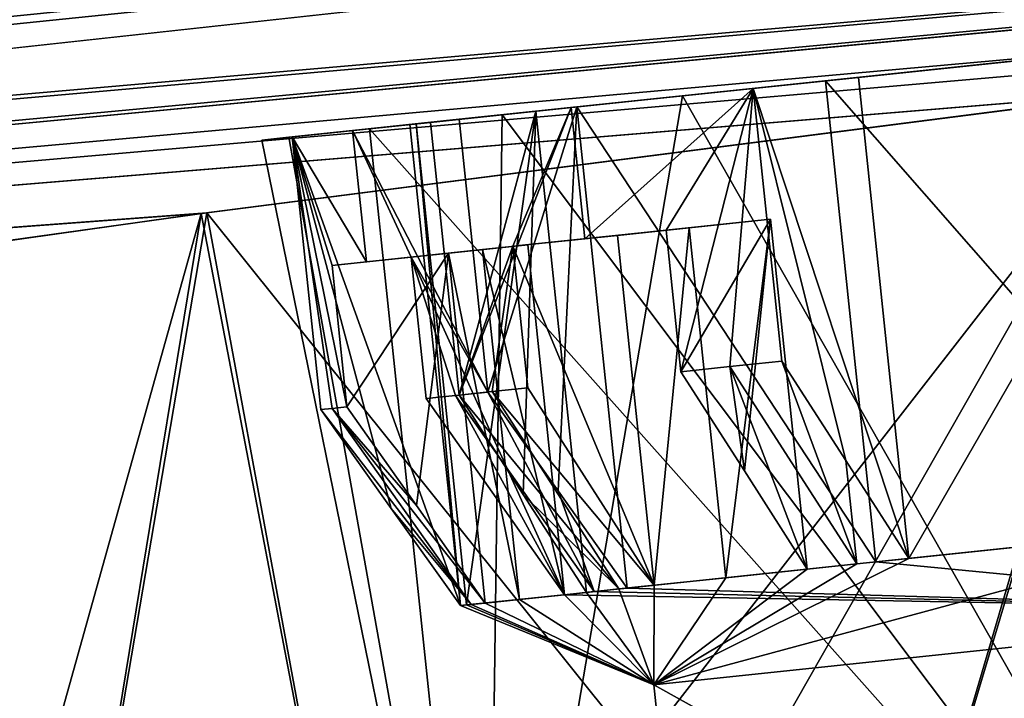
# Model space of a CAD drawing. Units: millimetres. Extents: x -31 to 127, y -44 to 146.
# Drawn here: x 93 to 97, y 75 to 78 of the extents above; entities that cross this region are included whole.
import ezdxf

# ---------------------------------------------------------------- set-up
doc = ezdxf.new("R2010")
doc.units = ezdxf.units.MM
doc.header["$LTSCALE"] = 81.481481
for name, color, linetype in [('133', 7, 'CONTINUOUS'), ('135', 7, 'CONTINUOUS'), ('145', 7, 'CONTINUOUS'), ('146', 7, 'CONTINUOUS'), ('147', 7, 'CONTINUOUS'), ('148', 7, 'CONTINUOUS'), ('151', 7, 'CONTINUOUS'), ('152', 7, 'CONTINUOUS'), ('55', 7, 'CONTINUOUS'), ('56', 7, 'CONTINUOUS'), ('58', 7, 'CONTINUOUS'), ('59', 7, 'CONTINUOUS'), ('616', 7, 'CONTINUOUS'), ('617', 7, 'CONTINUOUS'), ('618', 7, 'CONTINUOUS'), ('619', 7, 'CONTINUOUS'), ('640', 7, 'CONTINUOUS'), ('641', 7, 'CONTINUOUS'), ('642', 7, 'CONTINUOUS'), ('643', 7, 'CONTINUOUS'), ('644', 7, 'CONTINUOUS'), ('645', 7, 'CONTINUOUS'), ('646', 7, 'CONTINUOUS'), ('647', 7, 'CONTINUOUS'), ('66', 7, 'CONTINUOUS'), ('74', 7, 'CONTINUOUS')]:
    doc.layers.add(name, color=color, linetype=linetype)

msp = doc.modelspace()

# ---------------------------------------------------------------- linework, layer by layer
at = {"layer": '133', "linetype": 'Continuous'}
for points in [[(95.8471, 77.6808, 5.9217), (98.0635, 77.9137, 8.1508), (94.9567, 72.4591, 3.1132), (95.8471, 77.6808, 5.9217)], [(94.9567, 72.4591, 3.1132), (98.0635, 77.9137, 8.1508), (98.5964, 72.8416, 8.1507), (94.9567, 72.4591, 3.1132)], [(98.0635, 77.9137, -8.1508), (95.8471, 77.6808, -5.9217), (98.5964, 72.8416, -8.1507), (98.0635, 77.9137, -8.1508)], [(95.0261, 77.5945, 4.5751), (95.8471, 77.6808, 5.9217), (94.9567, 72.4591, 3.1132), (95.0261, 77.5945, 4.5751)], [(95.8471, 77.6808, -5.9217), (95.0261, 77.5945, -4.5751), (98.5964, 72.8416, -8.1507), (95.8471, 77.6808, -5.9217)], [(94.4236, 77.5312, 3.1133), (95.0261, 77.5945, 4.5751), (94.9567, 72.4591, 3.1132), (94.4236, 77.5312, 3.1133)], [(95.0261, 77.5945, -4.5751), (94.4236, 77.5312, -3.1133), (98.5964, 72.8416, -8.1507), (95.0261, 77.5945, -4.5751)], [(94.4236, 77.5312, -3.1133), (93.9336, 77.4797), (94.9567, 72.4591, -3.1132), (94.4236, 77.5312, -3.1133)], [(94.0565, 77.4926, 1.5746), (94.4236, 77.5312, 3.1133), (94.9567, 72.4591, -3.1132), (94.0565, 77.4926, 1.5746)], [(94.9567, 72.4591, -3.1132), (94.4236, 77.5312, 3.1133), (94.9567, 72.4591, 3.1132), (94.9567, 72.4591, -3.1132)], [(98.5964, 72.8416, -8.1507), (94.4236, 77.5312, -3.1133), (94.9567, 72.4591, -3.1132), (98.5964, 72.8416, -8.1507)], [(93.9336, 77.4797), (94.0565, 77.4926, 1.5746), (94.9567, 72.4591, -3.1132), (93.9336, 77.4797)]]:
    msp.add_3dface(points, dxfattribs=at)
at = {"layer": '135', "linetype": 'Continuous'}
for points in [[(93.6576, 77.1452, -6.0144), (97.9858, 77.7015, -10.3799), (94.4269, 73.1291, -6.5746), (93.6576, 77.1452, -6.0144)], [(98.0097, 77.7043, 10.3938), (93.683, 77.1487, 6.0584), (96.7128, 73.3693, 9.17), (98.0097, 77.7043, 10.3938)], [(94.4269, 73.1291, -6.5746), (97.9858, 77.7015, -10.3799), (96.7128, 73.3693, -9.17), (94.4269, 73.1291, -6.5746)], [(99.6411, 73.6771, 11), (98.0097, 77.7043, 10.3938), (96.7128, 73.3693, 9.17), (99.6411, 73.6771, 11)], [(96.7128, 73.3693, -9.17), (97.9858, 77.7015, -10.3799), (99.4029, 75.9429, -11), (96.7128, 73.3693, -9.17)], [(92.0564, 76.9199), (93.6576, 77.1452, -6.0144), (92.4764, 72.9241), (92.0564, 76.9199)], [(93.683, 77.1487, 6.0584), (92.4648, 76.9785, 3.1186), (92.9744, 72.9764, 3.4304), (93.683, 77.1487, 6.0584)], [(92.4764, 72.9241), (93.6576, 77.1452, -6.0144), (92.9744, 72.9764, -3.4304), (92.4764, 72.9241)], [(94.4269, 73.1291, 6.5746), (93.683, 77.1487, 6.0584), (92.9744, 72.9764, 3.4304), (94.4269, 73.1291, 6.5746)], [(92.9744, 72.9764, -3.4304), (93.6576, 77.1452, -6.0144), (94.4269, 73.1291, -6.5746), (92.9744, 72.9764, -3.4304)], [(96.7128, 73.3693, 9.17), (93.683, 77.1487, 6.0584), (94.4269, 73.1291, 6.5746), (96.7128, 73.3693, 9.17)], [(92.4648, 76.9785, 3.1186), (92.0564, 76.9199), (92.9744, 72.9764, 3.4304), (92.4648, 76.9785, 3.1186)], [(92.9744, 72.9764, 3.4304), (92.0564, 76.9199), (92.4764, 72.9241), (92.9744, 72.9764, 3.4304)], [(99.6411, 73.6771, -11), (96.7128, 73.3693, -9.17), (99.4029, 75.9429, -11), (99.6411, 73.6771, -11)]]:
    msp.add_3dface(points, dxfattribs=at)
at = {"layer": '145', "color": 8, "linetype": 'Continuous', "true_color": 0x707070}
for points in [[(95.7173, 75.0025, 2.7812), (99.2093, 73.0569, 7.2812), (98.9689, 75.3443, 7.2812), (95.7173, 75.0025, 2.7812)], [(98.9689, 75.3443, -7.2812), (95.9578, 72.7151, -2.7812), (95.7173, 75.0025, -2.7812), (98.9689, 75.3443, -7.2812)], [(99.2093, 73.0569, -7.2812), (95.9578, 72.7151, -2.7812), (98.9689, 75.3443, -7.2812), (99.2093, 73.0569, -7.2812)], [(95.9578, 72.7151, 2.7812), (99.2093, 73.0569, 7.2812), (95.7173, 75.0025, 2.7812), (95.9578, 72.7151, 2.7812)], [(95.9578, 72.7151, -2.7812), (95.9578, 72.7151, 2.7812), (95.7173, 75.0025, -2.7812), (95.9578, 72.7151, -2.7812)], [(95.7173, 75.0025, -2.7812), (95.9578, 72.7151, 2.7812), (95.7173, 75.0025, 2.7812), (95.7173, 75.0025, -2.7812)]]:
    msp.add_3dface(points, dxfattribs=at)
at = {"layer": '146', "color": 8, "linetype": 'Continuous', "true_color": 0x707070}
for points in [[(98.9689, 75.3443, -7.2812), (95.7173, 75.0025, -2.7812), (98.4616, 75.7435, -7.4972), (98.9689, 75.3443, -7.2812)], [(98.4616, 75.7435, -7.4972), (95.7173, 75.0025, -2.7812), (96.877, 75.5769, -5.9445), (98.4616, 75.7435, -7.4972)], [(96.7268, 75.5611, 5.7528), (98.9689, 75.3443, 7.2812), (98.271, 75.7234, 7.3461), (96.7268, 75.5611, 5.7528)], [(95.5959, 75.4423, 3.8406), (98.9689, 75.3443, 7.2812), (96.7268, 75.5611, 5.7528), (95.5959, 75.4423, 3.8406)], [(96.877, 75.5769, -5.9445), (95.7173, 75.0025, -2.7812), (96.6392, 75.5519, -5.6361), (96.877, 75.5769, -5.9445)], [(96.6392, 75.5519, -5.6361), (95.7173, 75.0025, -2.7812), (96.4143, 75.5283, -5.3182), (96.6392, 75.5519, -5.6361)], [(96.4143, 75.5283, -5.3182), (95.7173, 75.0025, -2.7812), (96.0438, 75.4893, -4.725), (96.4143, 75.5283, -5.3182)], [(96.0438, 75.4893, -4.725), (95.7173, 75.0025, -2.7812), (95.7181, 75.4551, -4.1058), (96.0438, 75.4893, -4.725)], [(95.4101, 75.4227, -3.3897), (95.7173, 75.0025, -2.7812), (94.8651, 75.3654, -1.2335), (95.4101, 75.4227, -3.3897)], [(95.3101, 75.4122, 3.1153), (98.9689, 75.3443, 7.2812), (95.4455, 75.4264, 3.4808), (95.3101, 75.4122, 3.1153)], [(95.5567, 75.4381, -3.7509), (95.7173, 75.0025, -2.7812), (95.4101, 75.4227, -3.3897), (95.5567, 75.4381, -3.7509)], [(95.4455, 75.4264, 3.4808), (98.9689, 75.3443, 7.2812), (95.5959, 75.4423, 3.8406), (95.4455, 75.4264, 3.4808)], [(95.7181, 75.4551, -4.1058), (95.7173, 75.0025, -2.7812), (95.5567, 75.4381, -3.7509), (95.7181, 75.4551, -4.1058)], [(94.9497, 75.3743, 1.763), (95.7173, 75.0025, 2.7812), (95.1049, 75.3907, 2.4458), (94.9497, 75.3743, 1.763)], [(95.1049, 75.3907, 2.4458), (95.7173, 75.0025, 2.7812), (95.3101, 75.4122, 3.1153), (95.1049, 75.3907, 2.4458)], [(95.7173, 75.0025, 2.7812), (98.9689, 75.3443, 7.2812), (95.3101, 75.4122, 3.1153), (95.7173, 75.0025, 2.7812)], [(94.8365, 75.3624, 0.9911), (95.7173, 75.0025, 2.7812), (94.8852, 75.3676, 1.3782), (94.8365, 75.3624, 0.9911)], [(94.8651, 75.3654, -1.2335), (95.7173, 75.0025, 2.7812), (94.8365, 75.3624, 0.9911), (94.8651, 75.3654, -1.2335)], [(95.7173, 75.0025, -2.7812), (95.7173, 75.0025, 2.7812), (94.8651, 75.3654, -1.2335), (95.7173, 75.0025, -2.7812)], [(94.8852, 75.3676, 1.3782), (95.7173, 75.0025, 2.7812), (94.9497, 75.3743, 1.763), (94.8852, 75.3676, 1.3782)]]:
    msp.add_3dface(points, dxfattribs=at)
at = {"layer": '147', "color": 8, "linetype": 'Continuous', "true_color": 0x707070}
for points in [[(96.877, 75.5769, -5.9445), (96.6471, 77.7649, -5.9445), (98.2321, 77.9314, -7.4975), (96.877, 75.5769, -5.9445)], [(98.4616, 75.7435, -7.4972), (96.877, 75.5769, -5.9445), (98.2321, 77.9314, -7.4975), (98.4616, 75.7435, -7.4972)], [(98.271, 75.7234, 7.3461), (98.0411, 77.9114, 7.3461), (96.4968, 77.7491, 5.7528), (98.271, 75.7234, 7.3461)], [(95.3659, 77.6302, 3.8406), (96.7268, 75.5611, 5.7528), (96.4968, 77.7491, 5.7528), (95.3659, 77.6302, 3.8406)], [(96.7268, 75.5611, 5.7528), (98.271, 75.7234, 7.3461), (96.4968, 77.7491, 5.7528), (96.7268, 75.5611, 5.7528)], [(95.5959, 75.4423, 3.8406), (96.7268, 75.5611, 5.7528), (95.3659, 77.6302, 3.8406), (95.5959, 75.4423, 3.8406)], [(95.1802, 77.6107, -3.3897), (94.8651, 75.3654, -1.2335), (94.6351, 77.5534, -1.2333), (95.1802, 77.6107, -3.3897)], [(95.4101, 75.4227, -3.3897), (94.8651, 75.3654, -1.2335), (95.1802, 77.6107, -3.3897), (95.4101, 75.4227, -3.3897)], [(94.6351, 77.5534, -1.2333), (94.8365, 75.3624, 0.9911), (94.6066, 77.5504, 0.9911), (94.6351, 77.5534, -1.2333)], [(94.8651, 75.3654, -1.2335), (94.8365, 75.3624, 0.9911), (94.6351, 77.5534, -1.2333), (94.8651, 75.3654, -1.2335)]]:
    msp.add_3dface(points, dxfattribs=at)
at = {"layer": '148', "color": 8, "linetype": 'Continuous', "true_color": 0x707070}
for points in [[(96.6471, 77.7649, -5.9445), (98.0635, 77.9137, -8.1508), (98.2321, 77.9314, -7.4975), (96.6471, 77.7649, -5.9445)], [(98.0635, 77.9137, 8.1508), (95.8471, 77.6808, 5.9217), (97.7644, 77.8823, 7.828), (98.0635, 77.9137, 8.1508)], [(95.8471, 77.6808, -5.9217), (98.0635, 77.9137, -8.1508), (96.1678, 77.7145, -6.2227), (95.8471, 77.6808, -5.9217)], [(98.0635, 77.9137, -8.1508), (96.6471, 77.7649, -5.9445), (96.1678, 77.7145, -6.2227), (98.0635, 77.9137, -8.1508)], [(96.4968, 77.7491, 5.7528), (98.0411, 77.9114, 7.3461), (97.7644, 77.8823, 7.828), (96.4968, 77.7491, 5.7528)], [(95.8471, 77.6808, 5.9217), (96.4968, 77.7491, 5.7528), (97.7644, 77.8823, 7.828), (95.8471, 77.6808, 5.9217)], [(95.3401, 77.6275, -5), (95.8471, 77.6808, -5.9217), (96.1678, 77.7145, -6.2227), (95.3401, 77.6275, -5)], [(95.8471, 77.6808, 5.9217), (95.3659, 77.6302, 3.8406), (96.4968, 77.7491, 5.7528), (95.8471, 77.6808, 5.9217)], [(95.8471, 77.6808, 5.9217), (95.0261, 77.5945, 4.5751), (95.3659, 77.6302, 3.8406), (95.8471, 77.6808, 5.9217)], [(95.0261, 77.5945, -4.5751), (95.8471, 77.6808, -5.9217), (95.3401, 77.6275, -5), (95.0261, 77.5945, -4.5751)], [(94.7009, 77.5603, -3.6679), (95.0261, 77.5945, -4.5751), (95.3401, 77.6275, -5), (94.7009, 77.5603, -3.6679)], [(95.3659, 77.6302, 3.8406), (95.0261, 77.5945, 4.5751), (94.8314, 77.574, 3.9846), (95.3659, 77.6302, 3.8406)], [(94.8314, 77.574, 3.9846), (94.4236, 77.5312, 3.1133), (94.3466, 77.5231, 2.5882), (94.8314, 77.574, 3.9846)], [(95.0261, 77.5945, 4.5751), (94.4236, 77.5312, 3.1133), (94.8314, 77.574, 3.9846), (95.0261, 77.5945, 4.5751)], [(94.4236, 77.5312, -3.1133), (95.0261, 77.5945, -4.5751), (94.7009, 77.5603, -3.6679), (94.4236, 77.5312, -3.1133)], [(95.1802, 77.6107, -3.3897), (94.6351, 77.5534, -1.2333), (94.7009, 77.5603, -3.6679), (95.1802, 77.6107, -3.3897)], [(93.9336, 77.4797), (94.4236, 77.5312, -3.1133), (94.072, 77.4942, 1.1351), (93.9336, 77.4797)], [(94.4236, 77.5312, 3.1133), (94.0565, 77.4926, 1.5746), (94.3466, 77.5231, 2.5882), (94.4236, 77.5312, 3.1133)], [(94.4236, 77.5312, -3.1133), (94.6066, 77.5504, 0.9911), (94.072, 77.4942, 1.1351), (94.4236, 77.5312, -3.1133)], [(94.6351, 77.5534, -1.2333), (94.4236, 77.5312, -3.1133), (94.7009, 77.5603, -3.6679), (94.6351, 77.5534, -1.2333)], [(94.4236, 77.5312, -3.1133), (94.6351, 77.5534, -1.2333), (94.6066, 77.5504, 0.9911), (94.4236, 77.5312, -3.1133)], [(94.0565, 77.4926, 1.5746), (93.9336, 77.4797), (94.072, 77.4942, 1.1351), (94.0565, 77.4926, 1.5746)], [(94.3466, 77.5231, 2.5882), (94.0565, 77.4926, 1.5746), (94.072, 77.4942, 1.1351), (94.3466, 77.5231, 2.5882)]]:
    msp.add_3dface(points, dxfattribs=at)
at = {"layer": '151', "color": 8, "linetype": 'Continuous', "true_color": 0x707070}
for points in [[(96.6471, 77.7649, -5.9445), (96.877, 75.5769, -5.9445), (96.1678, 77.7145, -6.2227), (96.6471, 77.7649, -5.9445)], [(96.877, 75.5769, -5.9445), (96.5897, 76.0221, -6.0826), (96.1678, 77.7145, -6.2227), (96.877, 75.5769, -5.9445)], [(96.2982, 76.4739, -6.2227), (96.1678, 77.7145, -6.2227), (96.5897, 76.0221, -6.0826), (96.2982, 76.4739, -6.2227)]]:
    msp.add_3dface(points, dxfattribs=at)
at = {"layer": '152', "color": 8, "linetype": 'Continuous', "true_color": 0x707070}
for points in [[(95.1802, 77.6107, -3.3897), (94.7009, 77.5603, -3.6679), (94.8313, 76.3198, -3.6679), (95.1802, 77.6107, -3.3897)], [(95.1802, 77.6107, -3.3897), (94.8313, 76.3198, -3.6679), (95.1227, 75.868, -3.5278), (95.1802, 77.6107, -3.3897)], [(95.4101, 75.4227, -3.3897), (95.1802, 77.6107, -3.3897), (95.1227, 75.868, -3.5278), (95.4101, 75.4227, -3.3897)]]:
    msp.add_3dface(points, dxfattribs=at)
at = {"layer": '55', "color": 9, "linetype": 'Continuous', "true_color": 0xb1bdc9}
for points in [[(111.7233, 79.3377, -16.6483), (97.9858, 77.7015, -10.3799), (69.3518, 75.3381, -18.4388), (111.7233, 79.3377, -16.6483)], [(97.9858, 77.7015, -10.3799), (93.6576, 77.1452, -6.0144), (69.3518, 75.3381, -18.4388), (97.9858, 77.7015, -10.3799)], [(93.6576, 77.1452, -6.0144), (92.0564, 76.9199), (69.3518, 75.3381, -18.4388), (93.6576, 77.1452, -6.0144)]]:
    msp.add_3dface(points, dxfattribs=at)
at = {"layer": '56', "color": 9, "linetype": 'Continuous', "true_color": 0xb1bdc9}
for points in [[(111.1202, 91.2365, -18.5293), (69.3007, 77.3309, -20.2996), (79.0837, 91.2935, -19.8778), (111.1202, 91.2365, -18.5293)], [(111.1527, 91.2363, -18.5279), (69.3007, 77.3309, -20.2996), (111.1202, 91.2365, -18.5293), (111.1527, 91.2363, -18.5279)], [(111.3903, 86.2881, -18.5279), (69.3007, 77.3309, -20.2996), (111.1527, 91.2363, -18.5279), (111.3903, 86.2881, -18.5279)], [(111.6282, 81.3303, -18.5279), (69.3007, 77.3309, -20.2996), (111.3903, 86.2881, -18.5279), (111.6282, 81.3303, -18.5279)]]:
    msp.add_3dface(points, dxfattribs=at)
at = {"layer": '58', "color": 9, "linetype": 'Continuous', "true_color": 0xb1bdc9}
for points in [[(111.7233, 79.3377, 16.6483), (69.3518, 75.3381, 18.4388), (111.7319, 79.1393, 12.8769), (111.7233, 79.3377, 16.6483)], [(69.3518, 75.3381, 18.4388), (103.9722, 78.3497, 12), (111.7319, 79.1393, 12.8769), (69.3518, 75.3381, 18.4388)], [(98.0097, 77.7043, 10.3938), (103.9722, 78.3497, 12), (69.3518, 75.3381, 18.4388), (98.0097, 77.7043, 10.3938)], [(93.683, 77.1487, 6.0584), (98.0097, 77.7043, 10.3938), (69.3518, 75.3381, 18.4388), (93.683, 77.1487, 6.0584)], [(92.4648, 76.9785, 3.1186), (93.683, 77.1487, 6.0584), (69.3518, 75.3381, 18.4388), (92.4648, 76.9785, 3.1186)]]:
    msp.add_3dface(points, dxfattribs=at)
at = {"layer": '59', "color": 9, "linetype": 'Continuous', "true_color": 0xb1bdc9}
msp.add_3dface([(111.6282, 81.3303, 18.5279), (79.0837, 91.2935, 19.8778), (69.3007, 77.3309, 20.2996), (111.6282, 81.3303, 18.5279)], dxfattribs=at)
at = {"layer": '616', "color": 8, "linetype": 'Continuous', "true_color": 0x707070}
for points in [[(94.6066, 77.5504, 0.9911), (94.8365, 75.3624, 0.9911), (94.072, 77.4942, 1.1351), (94.6066, 77.5504, 0.9911)], [(94.8365, 75.3624, 0.9911), (94.5217, 75.8048, 1.0626), (94.072, 77.4942, 1.1351), (94.8365, 75.3624, 0.9911)], [(94.2024, 76.2537, 1.1351), (94.072, 77.4942, 1.1351), (94.5217, 75.8048, 1.0626), (94.2024, 76.2537, 1.1351)]]:
    msp.add_3dface(points, dxfattribs=at)
at = {"layer": '617', "color": 8, "linetype": 'Continuous', "true_color": 0x707070}
for points in [[(95.3659, 77.6302, 3.8406), (94.8314, 77.574, 3.9846), (94.9617, 76.3335, 3.9846), (95.3659, 77.6302, 3.8406)], [(95.3659, 77.6302, 3.8406), (94.9617, 76.3335, 3.9846), (95.281, 75.8846, 3.9121), (95.3659, 77.6302, 3.8406)], [(95.5959, 75.4423, 3.8406), (95.3659, 77.6302, 3.8406), (95.281, 75.8846, 3.9121), (95.5959, 75.4423, 3.8406)]]:
    msp.add_3dface(points, dxfattribs=at)
at = {"layer": '618', "color": 8, "linetype": 'Continuous', "true_color": 0x707070}
for points in [[(95.3401, 77.6275, -5), (96.1678, 77.7145, -6.2227), (95.403, 77.0308, -5.0002), (95.3401, 77.6275, -5)], [(96.1678, 77.7145, -6.2227), (95.7721, 77.0696, -5.594), (95.403, 77.0308, -5.0002), (96.1678, 77.7145, -6.2227)], [(95.7721, 77.0696, -5.594), (96.1678, 77.7145, -6.2227), (95.8397, 76.4258, -5.594), (95.7721, 77.0696, -5.594)], [(95.8397, 76.4258, -5.594), (96.1678, 77.7145, -6.2227), (96.0629, 76.4492, -5.9128), (95.8397, 76.4258, -5.594)], [(96.1678, 77.7145, -6.2227), (96.2982, 76.4739, -6.2227), (96.0629, 76.4492, -5.9128), (96.1678, 77.7145, -6.2227)], [(94.7009, 77.5603, -3.6679), (95.3401, 77.6275, -5), (94.8313, 76.3198, -3.6679), (94.7009, 77.5603, -3.6679)], [(94.8313, 76.3198, -3.6679), (95.3401, 77.6275, -5), (95.0759, 76.9964, -4.3815), (94.8313, 76.3198, -3.6679)], [(95.0759, 76.9964, -4.3815), (95.3401, 77.6275, -5), (95.403, 77.0308, -5.0002), (95.0759, 76.9964, -4.3815)], [(94.8314, 77.574, 3.9846), (94.3466, 77.5231, 2.5882), (94.9617, 76.3335, 3.9846), (94.8314, 77.574, 3.9846)], [(94.3466, 77.5231, 2.5882), (94.072, 77.4942, 1.1351), (94.4093, 76.9264, 2.588), (94.3466, 77.5231, 2.5882)], [(94.072, 77.4942, 1.1351), (94.2024, 76.2537, 1.1351), (94.2539, 76.2591, 1.5216), (94.072, 77.4942, 1.1351)], [(94.2527, 76.9099, 1.9057), (94.072, 77.4942, 1.1351), (94.3204, 76.2661, 1.9057), (94.2527, 76.9099, 1.9057)], [(94.072, 77.4942, 1.1351), (94.2527, 76.9099, 1.9057), (94.4093, 76.9264, 2.588), (94.072, 77.4942, 1.1351)], [(94.3204, 76.2661, 1.9057), (94.072, 77.4942, 1.1351), (94.2539, 76.2591, 1.5216), (94.3204, 76.2661, 1.9057)], [(94.9617, 76.3335, 3.9846), (94.3466, 77.5231, 2.5882), (94.6131, 76.9478, 3.258), (94.9617, 76.3335, 3.9846)], [(94.6131, 76.9478, 3.258), (94.3466, 77.5231, 2.5882), (94.4093, 76.9264, 2.588), (94.6131, 76.9478, 3.258)], [(94.9805, 76.3355, -4.0278), (94.8313, 76.3198, -3.6679), (95.0759, 76.9964, -4.3815), (94.9805, 76.3355, -4.0278)], [(95.1436, 76.3526, -4.3815), (94.9805, 76.3355, -4.0278), (95.0759, 76.9964, -4.3815), (95.1436, 76.3526, -4.3815)], [(94.8142, 76.318, 3.6241), (94.9617, 76.3335, 3.9846), (94.6131, 76.9478, 3.258), (94.8142, 76.318, 3.6241)], [(94.6807, 76.3039, 3.258), (94.8142, 76.318, 3.6241), (94.6131, 76.9478, 3.258), (94.6807, 76.3039, 3.258)]]:
    msp.add_3dface(points, dxfattribs=at)
at = {"layer": '619', "color": 8, "linetype": 'Continuous', "true_color": 0x707070}
for points in [[(96.2982, 76.4739, -6.2227), (96.6392, 75.5519, -5.6361), (96.0629, 76.4492, -5.9128), (96.2982, 76.4739, -6.2227)], [(96.6392, 75.5519, -5.6361), (96.2982, 76.4739, -6.2227), (96.5897, 76.0221, -6.0826), (96.6392, 75.5519, -5.6361)], [(95.8397, 76.4258, -5.594), (96.0629, 76.4492, -5.9128), (96.1284, 75.9747, -5.4554), (95.8397, 76.4258, -5.594)], [(96.6392, 75.5519, -5.6361), (96.4143, 75.5283, -5.3182), (96.0629, 76.4492, -5.9128), (96.6392, 75.5519, -5.6361)], [(96.0629, 76.4492, -5.9128), (96.4143, 75.5283, -5.3182), (96.1284, 75.9747, -5.4554), (96.0629, 76.4492, -5.9128)], [(95.3101, 75.4122, 3.1153), (94.8142, 76.318, 3.6241), (94.6807, 76.3039, 3.258), (95.3101, 75.4122, 3.1153)], [(95.4455, 75.4264, 3.4808), (94.9617, 76.3335, 3.9846), (94.8142, 76.318, 3.6241), (95.4455, 75.4264, 3.4808)], [(95.3101, 75.4122, 3.1153), (95.4455, 75.4264, 3.4808), (94.8142, 76.318, 3.6241), (95.3101, 75.4122, 3.1153)], [(95.5567, 75.4381, -3.7509), (94.8313, 76.3198, -3.6679), (94.9805, 76.3355, -4.0278), (95.5567, 75.4381, -3.7509)], [(94.8313, 76.3198, -3.6679), (95.5567, 75.4381, -3.7509), (95.1227, 75.868, -3.5278), (94.8313, 76.3198, -3.6679)], [(94.9617, 76.3335, 3.9846), (95.4455, 75.4264, 3.4808), (95.281, 75.8846, 3.9121), (94.9617, 76.3335, 3.9846)], [(95.7181, 75.4551, -4.1058), (94.9805, 76.3355, -4.0278), (95.1436, 76.3526, -4.3815), (95.7181, 75.4551, -4.1058)], [(95.7181, 75.4551, -4.1058), (95.5567, 75.4381, -3.7509), (94.9805, 76.3355, -4.0278), (95.7181, 75.4551, -4.1058)], [(94.2024, 76.2537, 1.1351), (94.8852, 75.3676, 1.3782), (94.2539, 76.2591, 1.5216), (94.2024, 76.2537, 1.1351)], [(94.8852, 75.3676, 1.3782), (94.2024, 76.2537, 1.1351), (94.5217, 75.8048, 1.0626), (94.8852, 75.3676, 1.3782)], [(94.3204, 76.2661, 1.9057), (94.2539, 76.2591, 1.5216), (94.6366, 75.8179, 1.834), (94.3204, 76.2661, 1.9057)], [(94.8852, 75.3676, 1.3782), (94.9497, 75.3743, 1.763), (94.2539, 76.2591, 1.5216), (94.8852, 75.3676, 1.3782)], [(94.2539, 76.2591, 1.5216), (94.9497, 75.3743, 1.763), (94.6366, 75.8179, 1.834), (94.2539, 76.2591, 1.5216)], [(96.877, 75.5769, -5.9445), (96.6392, 75.5519, -5.6361), (96.5897, 76.0221, -6.0826), (96.877, 75.5769, -5.9445)], [(95.4455, 75.4264, 3.4808), (95.5959, 75.4423, 3.8406), (95.281, 75.8846, 3.9121), (95.4455, 75.4264, 3.4808)], [(95.5567, 75.4381, -3.7509), (95.4101, 75.4227, -3.3897), (95.1227, 75.868, -3.5278), (95.5567, 75.4381, -3.7509)], [(94.8365, 75.3624, 0.9911), (94.8852, 75.3676, 1.3782), (94.5217, 75.8048, 1.0626), (94.8365, 75.3624, 0.9911)]]:
    msp.add_3dface(points, dxfattribs=at)
at = {"layer": '640', "color": 8, "linetype": 'Continuous', "true_color": 0x707070}
for points in [[(95.1428, 77.0034, 3.1153), (94.6131, 76.9478, 3.258), (94.9377, 76.9819, 2.4458), (95.1428, 77.0034, 3.1153)], [(94.4093, 76.9264, 2.588), (94.2527, 76.9099, 1.9057), (94.7824, 76.9656, 1.763), (94.4093, 76.9264, 2.588)], [(94.6131, 76.9478, 3.258), (94.4093, 76.9264, 2.588), (94.9377, 76.9819, 2.4458), (94.6131, 76.9478, 3.258)], [(94.9377, 76.9819, 2.4458), (94.4093, 76.9264, 2.588), (94.7824, 76.9656, 1.763), (94.9377, 76.9819, 2.4458)]]:
    msp.add_3dface(points, dxfattribs=at)
at = {"layer": '641', "color": 8, "linetype": 'Continuous', "true_color": 0x707070}
for points in [[(94.2527, 76.9099, 1.9057), (94.3204, 76.2661, 1.9057), (94.7824, 76.9656, 1.763), (94.2527, 76.9099, 1.9057)], [(94.3204, 76.2661, 1.9057), (94.6366, 75.8179, 1.834), (94.7824, 76.9656, 1.763), (94.3204, 76.2661, 1.9057)], [(94.6366, 75.8179, 1.834), (94.9497, 75.3743, 1.763), (94.7824, 76.9656, 1.763), (94.6366, 75.8179, 1.834)]]:
    msp.add_3dface(points, dxfattribs=at)
at = {"layer": '642', "color": 8, "linetype": 'Continuous', "true_color": 0x707070}
for points in [[(95.3101, 75.4122, 3.1153), (95.1428, 77.0034, 3.1153), (94.9377, 76.9819, 2.4458), (95.3101, 75.4122, 3.1153)], [(95.1049, 75.3907, 2.4458), (94.9377, 76.9819, 2.4458), (94.7824, 76.9656, 1.763), (95.1049, 75.3907, 2.4458)], [(94.9497, 75.3743, 1.763), (95.1049, 75.3907, 2.4458), (94.7824, 76.9656, 1.763), (94.9497, 75.3743, 1.763)], [(95.1049, 75.3907, 2.4458), (95.3101, 75.4122, 3.1153), (94.9377, 76.9819, 2.4458), (95.1049, 75.3907, 2.4458)]]:
    msp.add_3dface(points, dxfattribs=at)
at = {"layer": '643', "color": 8, "linetype": 'Continuous', "true_color": 0x707070}
for points in [[(95.3101, 75.4122, 3.1153), (94.6131, 76.9478, 3.258), (95.1428, 77.0034, 3.1153), (95.3101, 75.4122, 3.1153)], [(95.3101, 75.4122, 3.1153), (94.6807, 76.3039, 3.258), (94.6131, 76.9478, 3.258), (95.3101, 75.4122, 3.1153)]]:
    msp.add_3dface(points, dxfattribs=at)
at = {"layer": '644', "color": 8, "linetype": 'Continuous', "true_color": 0x707070}
for points in [[(95.0759, 76.9964, -4.3815), (95.403, 77.0308, -5.0002), (95.8766, 77.0806, -4.725), (95.0759, 76.9964, -4.3815)], [(95.5508, 77.0463, -4.1058), (95.0759, 76.9964, -4.3815), (95.8766, 77.0806, -4.725), (95.5508, 77.0463, -4.1058)], [(95.403, 77.0308, -5.0002), (95.7721, 77.0696, -5.594), (96.247, 77.1195, -5.3182), (95.403, 77.0308, -5.0002)], [(95.8766, 77.0806, -4.725), (95.403, 77.0308, -5.0002), (96.247, 77.1195, -5.3182), (95.8766, 77.0806, -4.725)]]:
    msp.add_3dface(points, dxfattribs=at)
at = {"layer": '645', "color": 8, "linetype": 'Continuous', "true_color": 0x707070}
for points in [[(95.7721, 77.0696, -5.594), (95.8397, 76.4258, -5.594), (96.247, 77.1195, -5.3182), (95.7721, 77.0696, -5.594)], [(95.8397, 76.4258, -5.594), (96.1284, 75.9747, -5.4554), (96.247, 77.1195, -5.3182), (95.8397, 76.4258, -5.594)], [(96.1284, 75.9747, -5.4554), (96.4143, 75.5283, -5.3182), (96.247, 77.1195, -5.3182), (96.1284, 75.9747, -5.4554)]]:
    msp.add_3dface(points, dxfattribs=at)
at = {"layer": '646', "color": 8, "linetype": 'Continuous', "true_color": 0x707070}
for points in [[(95.7181, 75.4551, -4.1058), (95.5508, 77.0463, -4.1058), (95.8766, 77.0806, -4.725), (95.7181, 75.4551, -4.1058)], [(96.0438, 75.4893, -4.725), (95.7181, 75.4551, -4.1058), (95.8766, 77.0806, -4.725), (96.0438, 75.4893, -4.725)], [(96.0438, 75.4893, -4.725), (95.8766, 77.0806, -4.725), (96.247, 77.1195, -5.3182), (96.0438, 75.4893, -4.725)], [(96.4143, 75.5283, -5.3182), (96.0438, 75.4893, -4.725), (96.247, 77.1195, -5.3182), (96.4143, 75.5283, -5.3182)]]:
    msp.add_3dface(points, dxfattribs=at)
at = {"layer": '647', "color": 8, "linetype": 'Continuous', "true_color": 0x707070}
for points in [[(95.7181, 75.4551, -4.1058), (95.0759, 76.9964, -4.3815), (95.5508, 77.0463, -4.1058), (95.7181, 75.4551, -4.1058)], [(95.7181, 75.4551, -4.1058), (95.1436, 76.3526, -4.3815), (95.0759, 76.9964, -4.3815), (95.7181, 75.4551, -4.1058)]]:
    msp.add_3dface(points, dxfattribs=at)
at = {"layer": '66', "color": 9, "linetype": 'Continuous', "true_color": 0xb1bdc9}
for points in [[(69.3007, 77.3309, -20.2996), (111.6282, 81.3303, -18.5279), (111.7267, 79.9641, -17.9828), (69.3007, 77.3309, -20.2996)], [(33.4661, 73.1544, -21.6695), (69.3007, 77.3309, -20.2996), (111.7267, 79.9641, -17.9828), (33.4661, 73.1544, -21.6695)], [(33.4833, 72.4968, -21.2598), (33.4661, 73.1544, -21.6695), (111.7267, 79.9641, -17.9828), (33.4833, 72.4968, -21.2598)], [(111.7233, 79.3377, -16.6483), (33.4833, 72.4968, -21.2598), (111.7267, 79.9641, -17.9828), (111.7233, 79.3377, -16.6483)], [(111.7233, 79.3377, -16.6483), (69.3518, 75.3381, -18.4388), (33.4697, 72.0207, -20.5824), (111.7233, 79.3377, -16.6483)], [(33.4833, 72.4271, -21.1916), (111.7233, 79.3377, -16.6483), (33.4697, 72.0207, -20.5824), (33.4833, 72.4271, -21.1916)], [(33.4833, 72.4968, -21.2598), (111.7233, 79.3377, -16.6483), (33.4833, 72.4271, -21.1916), (33.4833, 72.4968, -21.2598)]]:
    msp.add_3dface(points, dxfattribs=at)
at = {"layer": '74', "color": 9, "linetype": 'Continuous', "true_color": 0xb1bdc9}
for points in [[(111.6282, 81.3303, 18.5279), (69.3007, 77.3309, 20.2996), (33.4673, 73.1306, 21.6602), (111.6282, 81.3303, 18.5279)], [(111.7267, 79.9641, 17.9828), (111.6282, 81.3303, 18.5279), (33.4673, 73.1306, 21.6602), (111.7267, 79.9641, 17.9828)], [(33.4318, 71.8633, 19.9389), (69.3518, 75.3381, 18.4388), (111.7267, 79.9641, 17.9828), (33.4318, 71.8633, 19.9389)], [(33.4318, 71.8633, 19.9389), (111.7267, 79.9641, 17.9828), (33.4697, 72.0207, 20.5824), (33.4318, 71.8633, 19.9389)], [(33.4833, 72.4968, 21.2598), (111.7267, 79.9641, 17.9828), (33.4673, 73.1306, 21.6602), (33.4833, 72.4968, 21.2598)], [(33.4697, 72.0207, 20.5824), (111.7267, 79.9641, 17.9828), (33.4833, 72.4271, 21.1916), (33.4697, 72.0207, 20.5824)], [(33.4833, 72.4271, 21.1916), (111.7267, 79.9641, 17.9828), (33.4833, 72.4968, 21.2598), (33.4833, 72.4271, 21.1916)], [(69.3518, 75.3381, 18.4388), (111.7233, 79.3377, 16.6483), (111.7267, 79.9641, 17.9828), (69.3518, 75.3381, 18.4388)]]:
    msp.add_3dface(points, dxfattribs=at)

doc.saveas('drawing.dxf')
